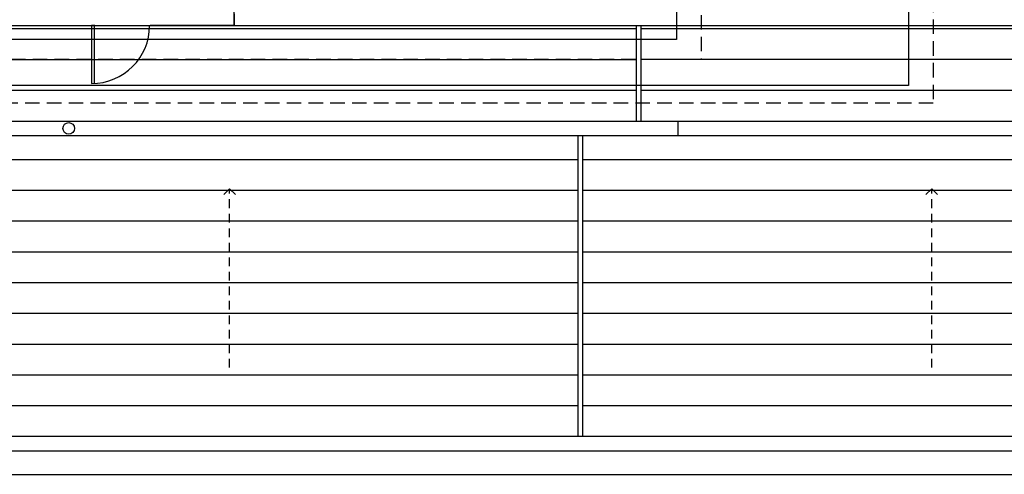
# Model space of a CAD drawing. Units: millimetres. Extents: x -148 to -8, y 460 to 513.
# Drawn here: x -105 to -88, y 481 to 489 of the extents above; entities that cross this region are included whole.
import ezdxf

# ---------------------------------------------------------------- set-up
doc = ezdxf.new("R2010")
doc.units = ezdxf.units.MM
doc.linetypes.add('COB$0$_1_100__TRACEJADO', pattern=[0.225, 0.15, -0.075])
doc.linetypes.add('HIDDEN', pattern=[0.375, 0.25, -0.125])
for name, color, linetype in [('!CLE_ARQUITETURA', 251, 'Continuous'), ('ÁGUA IDA', 6, 'Continuous'), ('ÁGUA RETORNO', 5, 'Continuous')]:
    doc.layers.add(name, color=color, linetype=linetype)

msp = doc.modelspace()

# ---------------------------------------------------------------- linework, layer by layer
at = {"layer": '!CLE_ARQUITETURA', "linetype": 'Continuous'}
for p, q in [((-101.3, 488.645), (-101.3, 495.397)), ((-101.3, 488.845), (-101.3, 488.645)), ((-136.671, 488.645), (-103.752, 488.645)), ((-119.332, 488.645), (-101.3, 488.645)), ((-94.377, 488.587), (-106.377, 488.587)), ((-103.752, 488.645), (-103.752, 487.645)), ((-103.752, 488.645), (-102.744, 488.645)), ((-103.702, 488.645), (-103.752, 488.645)), ((-103.697, 488.645), (-103.752, 488.645)), ((-103.702, 487.645), (-103.702, 488.645)), ((-103.702, 488.645), (-102.744, 488.645)), ((-101.3, 488.645), (-102.744, 488.645)), ((-101.3, 488.645), (-80.918, 488.645)), ((-94.377, 486.997), (-94.377, 488.645)), ((-94.297, 486.997), (-94.297, 488.645)), ((-82.297, 488.587), (-94.297, 488.587)), ((-94.376, 488.055), (-106.376, 488.055)), ((-82.297, 488.057), (-94.297, 488.057)), ((-94.377, 487.527), (-106.377, 487.527)), ((-82.297, 487.527), (-94.297, 487.527)), ((-131.537, 486.997), (-65.874, 486.997)), ((-93.665, 486.997), (-93.665, 486.747)), ((-131.537, 486.747), (-65.892, 486.747)), ((-95.377, 481.567), (-95.377, 486.747)), ((-95.297, 481.567), (-95.297, 486.747)), ((-107.377, 486.337), (-95.377, 486.337)), ((-95.297, 486.337), (-83.297, 486.337)), ((-101.377, 485.833), (-101.477, 485.733)), ((-101.377, 485.833), (-101.277, 485.733)), ((-89.297, 485.833), (-89.397, 485.733)), ((-89.297, 485.833), (-89.197, 485.733)), ((-107.377, 485.807), (-95.377, 485.807)), ((-95.297, 485.807), (-83.297, 485.807)), ((-107.377, 485.277), (-95.377, 485.277)), ((-95.297, 485.277), (-83.297, 485.277)), ((-107.377, 484.747), (-95.377, 484.747)), ((-95.297, 484.747), (-83.297, 484.747)), ((-107.377, 484.217), (-95.377, 484.217)), ((-95.297, 484.217), (-83.297, 484.217)), ((-107.377, 483.687), (-95.377, 483.687)), ((-95.297, 483.687), (-83.297, 483.687)), ((-107.377, 483.157), (-95.377, 483.157)), ((-95.297, 483.157), (-83.297, 483.157)), ((-107.377, 482.627), (-95.377, 482.627)), ((-95.297, 482.627), (-83.297, 482.627)), ((-107.377, 482.097), (-95.377, 482.097)), ((-95.297, 482.097), (-83.297, 482.097)), ((-131.787, 481.567), (-66.257, 481.567)), ((-131.787, 481.317), (-59.918, 481.317)), ((-131.787, 480.912), (-66.387, 480.912))]:
    msp.add_line(p, q, dxfattribs=at)
at = {"layer": '!CLE_ARQUITETURA', "linetype": 'COB$0$_1_100__TRACEJADO'}
for p, q in [((-101.377, 482.75), (-101.377, 485.833)), ((-89.297, 482.75), (-89.297, 485.833))]:
    msp.add_line(p, q, dxfattribs=at)
at = {"layer": '!CLE_ARQUITETURA', "linetype": 'Continuous'}
msp.add_circle((-104.144, 486.872), 0.1, dxfattribs=at)
msp.add_arc((-103.752, 488.645), 1, 270, 0, dxfattribs=at)
at = {"color": 6}
for p, q in [((-93.686, 488.403), (-109.535, 488.403)), ((-89.695, 487.609), (-110.527, 487.609))]:
    msp.add_line(p, q, dxfattribs=at)
at = {"layer": 'ÁGUA IDA'}
for p, q in [((-89.695, 494.014), (-89.695, 487.609)), ((-93.686, 493.715), (-93.686, 488.403))]:
    msp.add_line(p, q, dxfattribs=at)
at = {"layer": 'ÁGUA RETORNO', "linetype": 'HIDDEN'}
for p, q in [((-89.269, 494.374), (-89.269, 487.309)), ((-93.262, 494.075), (-93.262, 488.057)), ((-93.262, 488.057), (-109.967, 488.057)), ((-89.269, 487.309), (-110.945, 487.309))]:
    msp.add_line(p, q, dxfattribs=at)

doc.saveas('drawing.dxf')
